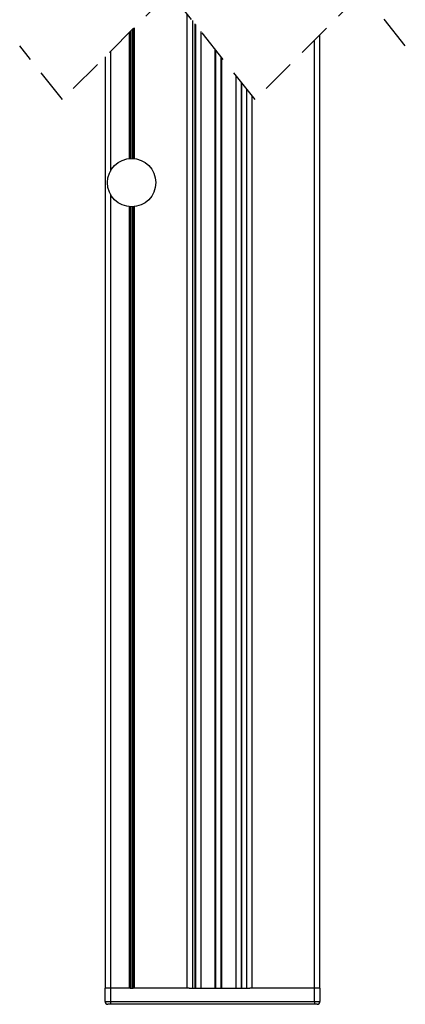
# Model space of a CAD drawing. Extents: x 10 to 410, y 13 to 288.
# Drawn here: x 56 to 71, y 94 to 131 of the extents above; entities that cross this region are included whole.
import ezdxf

# ---------------------------------------------------------------- set-up
doc = ezdxf.new("R2010")
doc.units = 0
doc.linetypes.add('HIDDEN', pattern=[1.905, 1.27, -0.635])
doc.layers.get('0').update_dxf_attribs({"linetype": 'CONTINUOUS'})

msp = doc.modelspace()

# ---------------------------------------------------------------- linework, layer by layer
at = {"color": 7, "linetype": 'HIDDEN'}
for p, q in [((61.843, 132.059), (57.843, 128.059)), ((65.018, 128.059), (61.843, 132.059)), ((69.018, 132.059), (65.018, 128.059)), ((70.606, 130.059), (69.018, 132.059)), ((57.843, 128.059), (56.256, 130.059))]:
    msp.add_line(p, q, dxfattribs=at)
at = {"color": 7, "linetype": 'CONTINUOUS'}
for p, q in [((62.481, 131.256), (62.481, 94.963)), ((62.681, 131.004), (62.681, 94.963)), ((60.328, 130.544), (60.328, 125.858)), ((60.356, 130.572), (60.356, 125.861)), ((60.393, 130.609), (60.393, 125.862)), ((60.449, 130.665), (60.449, 125.862)), ((60.486, 130.702), (60.486, 125.861)), ((60.514, 130.73), (60.514, 125.858)), ((62.786, 94.963), (62.786, 130.872)), ((62.806, 94.963), (62.806, 130.847)), ((63.006, 94.963), (63.006, 130.595)), ((67.231, 94.963), (67.231, 130.272)), ((67.431, 94.963), (67.431, 130.472)), ((59.631, 129.847), (59.631, 125.394)), ((63.536, 94.963), (63.536, 129.927)), ((63.556, 94.963), (63.556, 129.902)), ((59.431, 129.647), (59.431, 94.963)), ((63.756, 94.963), (63.756, 129.65)), ((63.776, 94.963), (63.776, 129.625)), ((64.306, 94.963), (64.306, 128.957)), ((64.506, 94.963), (64.506, 128.705)), ((64.526, 94.963), (64.526, 128.68)), ((64.711, 94.963), (64.711, 128.447)), ((64.911, 94.963), (64.911, 128.195)), ((59.631, 124.532), (59.631, 94.963)), ((60.328, 124.068), (60.328, 94.963)), ((60.356, 124.065), (60.356, 94.963)), ((60.393, 124.063), (60.393, 94.963)), ((60.449, 124.063), (60.449, 94.963)), ((60.486, 124.065), (60.486, 94.963)), ((60.514, 124.068), (60.514, 94.963)), ((59.431, 94.463), (59.431, 94.963)), ((59.631, 94.963), (59.431, 94.963)), ((59.631, 94.963), (59.631, 94.463)), ((60.328, 94.963), (59.631, 94.963)), ((60.356, 94.963), (60.328, 94.963)), ((60.364, 94.963), (60.356, 94.963)), ((60.364, 94.963), (60.477, 94.963)), ((60.486, 94.963), (60.477, 94.963)), ((60.514, 94.963), (60.486, 94.963)), ((62.481, 94.963), (60.514, 94.963)), ((62.568, 94.963), (62.481, 94.963)), ((62.568, 94.963), (64.824, 94.963)), ((64.911, 94.963), (64.824, 94.963)), ((67.231, 94.963), (64.911, 94.963)), ((67.231, 94.463), (67.231, 94.963)), ((67.431, 94.963), (67.231, 94.963)), ((67.431, 94.963), (67.431, 94.463)), ((59.431, 94.463), (59.631, 94.463)), ((59.631, 94.363), (59.531, 94.363)), ((59.631, 94.463), (67.231, 94.463)), ((59.631, 94.463), (59.631, 94.363)), ((67.231, 94.363), (59.631, 94.363)), ((67.231, 94.463), (67.231, 94.363)), ((67.231, 94.463), (67.431, 94.463)), ((67.331, 94.363), (67.231, 94.363))]:
    msp.add_line(p, q, dxfattribs=at)
msp.add_circle((60.421, 124.963), 0.9, dxfattribs=at)
for centre, start, end in [((59.531, 94.463), 179.9977, 269.9997), ((67.331, 94.463), 270.0004, 0.0026)]:
    msp.add_arc(centre, 0.1, start, end, dxfattribs=at)

doc.saveas('drawing.dxf')
